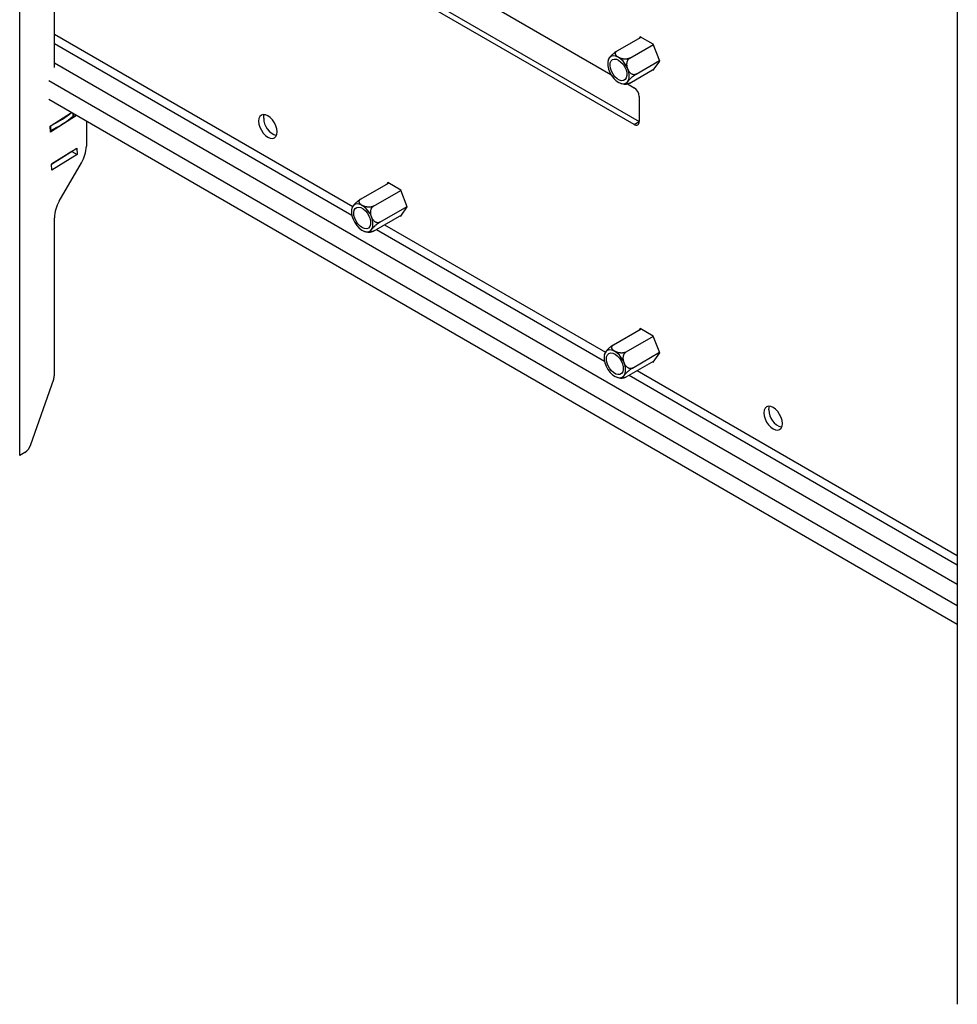
# Model space of a CAD drawing. Units: millimetres. Extents: x 5 to 292, y 5 to 205.
# Drawn here: x 195 to 234, y 78 to 120 of the extents above; entities that cross this region are included whole.
import ezdxf

# ---------------------------------------------------------------- set-up
doc = ezdxf.new("R2010")
doc.units = ezdxf.units.MM

msp = doc.modelspace()

# ---------------------------------------------------------------- linework, layer by layer
at = {"color": 7, "linetype": 'Continuous', "lineweight": 25}
for p, q in [((194.6727, 101.3043), (194.6727, 158.4621)), ((196.1294, 117.5832), (196.1294, 145.078)), ((234.0418, 135.4231), (234.0418, 78.2653)), ((210.928, 122.2453), (219.4954, 117.2994)), ((220.4739, 115.1957), (210.928, 120.7065)), ((211.1401, 120.8289), (220.6861, 115.3182)), ((219.764, 118.287), (220.7614, 118.8627)), ((220.7307, 118.8804), (220.6888, 118.8208)), ((221.2778, 118.5646), (220.7307, 118.8804)), ((220.2886, 117.9841), (221.2808, 118.5569)), ((221.5513, 117.8597), (221.2778, 118.5646)), ((219.389, 117.9134), (219.3711, 117.8563)), ((220.5509, 117.3081), (221.5431, 117.8808)), ((221.2778, 117.4705), (221.5513, 117.8597)), ((220.2886, 116.9349), (221.3197, 117.5301)), ((221.2471, 117.4882), (221.2778, 117.4705)), ((219.9132, 116.9221), (220.0031, 116.8992)), ((220.1564, 116.8925), (220.2033, 116.9018)), ((220.189, 116.899), (220.4739, 116.7345)), ((195.8907, 116.2528), (234.0418, 94.2286)), ((220.6861, 116.3671), (220.6861, 115.3182)), ((196.1294, 116.108), (196.1294, 116.115)), ((196.1354, 116.1115), (196.1294, 116.108)), ((195.9498, 115.1293), (196.8539, 115.6968)), ((197.0193, 115.5391), (195.9597, 114.8739)), ((196.9258, 115.5657), (196.9222, 115.6573)), ((196.9247, 115.5937), (197.0193, 115.5391)), ((197.0169, 115.6027), (197.0193, 115.5391)), ((197.4729, 115.3394), (197.4729, 114.2823)), ((220.4739, 115.1957), (220.6861, 115.3182)), ((195.9597, 114.8739), (195.9498, 115.1293)), ((196.0115, 113.5334), (197.0712, 114.1985)), ((196.8687, 114.0714), (196.8689, 114.0656)), ((197.0712, 114.1985), (197.081, 113.9432)), ((196.8689, 114.0656), (196.0117, 113.5276)), ((197.081, 113.9432), (196.0214, 113.278)), ((196.8689, 114.0656), (197.081, 113.9432)), ((196.0214, 113.278), (196.0115, 113.5334)), ((196.3365, 111.9758), (197.2658, 113.5854)), ((209.004, 112.0733), (210.1548, 112.7377)), ((209.5286, 111.7705), (210.6742, 112.4318)), ((210.1241, 112.7554), (210.0822, 112.6958)), ((210.6712, 112.4396), (210.1241, 112.7554)), ((210.9447, 111.7346), (210.6712, 112.4396)), ((209.7909, 111.0944), (210.9365, 111.7558)), ((210.6712, 111.3454), (210.9447, 111.7346)), ((196.1294, 104.6719), (196.1294, 111.2788)), ((209.5286, 110.7212), (210.7131, 111.405)), ((210.6405, 111.3631), (210.6712, 111.3454)), ((220.7307, 106.6323), (220.6888, 106.5727)), ((221.2778, 106.3165), (220.7307, 106.6323)), ((219.6106, 105.9503), (220.7614, 106.6146)), ((220.1352, 105.6474), (221.2808, 106.3088)), ((221.5513, 105.6115), (221.2778, 106.3165)), ((219.2355, 105.5767), (219.2177, 105.5196)), ((220.3975, 104.9714), (221.5431, 105.6327)), ((221.2778, 105.2224), (221.5513, 105.6115)), ((220.1352, 104.5982), (221.3197, 105.282)), ((221.2471, 105.2401), (221.2778, 105.2224)), ((219.7598, 104.5854), (219.8497, 104.5625)), ((220.0029, 104.5558), (220.0498, 104.5651)), ((195.1469, 101.7586), (196.0995, 104.5086)), ((194.8939, 101.432), (194.6727, 101.3043))]:
    msp.add_line(p, q, dxfattribs=at)
at = {"color": 8, "linetype": 'Continuous', "lineweight": 25}
for p, q in [((196.1294, 118.9915), (208.6576, 111.7591)), ((196.1294, 118.5996), (208.616, 111.3912)), ((196.1294, 117.7807), (234.0418, 95.8943)), ((195.8907, 117.0367), (234.0418, 95.0125)), ((196.9171, 115.5479), (196.9127, 115.6628)), ((195.9862, 114.9635), (195.979, 115.1476)), ((209.6526, 110.7928), (219.2226, 105.2681)), ((209.992, 110.9887), (219.2642, 105.636)), ((220.2592, 104.6697), (234.0418, 96.7132)), ((220.5986, 104.8657), (234.0418, 97.1051))]:
    msp.add_line(p, q, dxfattribs=at)
at = {"color": 7, "linetype": 'Continuous', "lineweight": 25, "flags": 128}
for points in [[(220.0411, 116.9035), (220.1286, 116.9289), (220.1978, 116.9869), (220.2447, 117.0739), (220.2666, 117.1851), (220.2622, 117.3139), (220.2318, 117.4528), (220.1771, 117.5938), (220.1013, 117.7287), (220.0088, 117.8497), (219.905, 117.9496), (219.7959, 118.0227), (219.6879, 118.0648), (219.5873, 118.0734), (219.4998, 118.048), (219.4306, 117.99), (219.3837, 117.903), (219.3618, 117.7918), (219.3662, 117.663), (219.3966, 117.5241), (219.4513, 117.3831), (219.5271, 117.2482), (219.6196, 117.1272), (219.7234, 117.0273), (219.8325, 116.9542), (219.9405, 116.9121), (220.0411, 116.9035)], [(219.6374, 117.9441), (219.7266, 117.9346), (219.8223, 117.892), (219.9173, 117.8194), (220.0047, 117.7224), (220.078, 117.608), (220.1317, 117.4847), (220.1619, 117.3617), (220.1663, 117.2481), (220.1446, 117.1523), (220.0983, 117.0815), (220.031, 117.0408), (219.9476, 117.0333), (219.8544, 117.0596), (219.7581, 117.1177), (219.666, 117.2033), (219.5849, 117.3101), (219.5208, 117.43), (219.4785, 117.5543), (219.461, 117.6738), (219.4698, 117.7794), (219.5041, 117.8635), (219.5614, 117.9198), (219.6374, 117.9441)], [(204.7055, 115.3364), (204.7187, 115.2126), (204.7576, 115.0818), (204.8194, 114.9531), (204.8999, 114.8353), (204.9937, 114.7362), (205.0944, 114.6628), (205.195, 114.62), (205.2888, 114.6107), (205.3694, 114.6356), (205.4312, 114.693), (205.47, 114.7788), (205.4833, 114.8874), (205.47, 115.0113), (205.4312, 115.1421), (205.3694, 115.2707), (205.2888, 115.3886), (205.195, 115.4876), (205.0944, 115.561), (204.9937, 115.6038), (204.8999, 115.6131), (204.8194, 115.5882), (204.7576, 115.5309), (204.7187, 115.445), (204.7055, 115.3364)], [(204.9176, 115.4589), (204.9308, 115.5675), (204.9467, 115.6126)], [(209.2811, 111.5977), (209.1804, 111.7054), (209.0724, 111.788), (208.9634, 111.8408), (208.8596, 111.8607), (208.7671, 111.8465), (208.6913, 111.7992), (208.6366, 111.7213), (208.6061, 111.6175), (208.6017, 111.4938), (208.6236, 111.3574), (208.6705, 111.2161), (208.7397, 111.0783), (208.8272, 110.9519), (208.9279, 110.8443), (209.0359, 110.7617), (209.1449, 110.7089), (209.2487, 110.689), (209.3412, 110.7031), (209.417, 110.7505), (209.4717, 110.8283), (209.5022, 110.9321), (209.5066, 111.0558), (209.4847, 111.1923), (209.4378, 111.3335), (209.3686, 111.4713), (209.2811, 111.5977)], [(208.8774, 111.0233), (208.8013, 111.1354), (208.744, 111.2578), (208.7097, 111.3815), (208.701, 111.4973), (208.7184, 111.5966), (208.7607, 111.672), (208.8249, 111.7179), (208.906, 111.731), (208.9981, 111.7103), (209.0943, 111.6573), (209.1876, 111.5759), (209.271, 111.4721), (209.3383, 111.3538), (209.3845, 111.2295), (209.4062, 111.1087), (209.4019, 111.0001), (209.3717, 110.912), (209.318, 110.8507), (209.2447, 110.8209), (209.1573, 110.8248), (209.0622, 110.862), (208.9665, 110.9299), (208.8774, 111.0233)], [(219.8877, 104.5668), (219.9752, 104.5922), (220.0444, 104.6502), (220.0913, 104.7372), (220.1132, 104.8484), (220.1088, 104.9772), (220.0783, 105.1161), (220.0236, 105.2572), (219.9478, 105.392), (219.8553, 105.513), (219.7515, 105.6129), (219.6425, 105.686), (219.5345, 105.7281), (219.4338, 105.7367), (219.3463, 105.7113), (219.2771, 105.6533), (219.2302, 105.5663), (219.2083, 105.4551), (219.2127, 105.3263), (219.2432, 105.1874), (219.2979, 105.0464), (219.3737, 104.9115), (219.4662, 104.7906), (219.57, 104.6906), (219.679, 104.6175), (219.787, 104.5754), (219.8877, 104.5668)], [(219.484, 105.6074), (219.5731, 105.5979), (219.6688, 105.5553), (219.7639, 105.4828), (219.8513, 105.3857), (219.9246, 105.2713), (219.9783, 105.148), (220.0085, 105.025), (220.0128, 104.9114), (219.9911, 104.8156), (219.9449, 104.7448), (219.8776, 104.7041), (219.7942, 104.6966), (219.7009, 104.7229), (219.6047, 104.781), (219.5126, 104.8666), (219.4315, 104.9734), (219.3674, 105.0934), (219.325, 105.2177), (219.3076, 105.3371), (219.3163, 105.4427), (219.3506, 105.5268), (219.4079, 105.5831), (219.484, 105.6074)], [(225.9187, 103.0903), (225.9319, 102.9664), (225.9708, 102.8357), (226.0326, 102.707), (226.1131, 102.5891), (226.2069, 102.4901), (226.3076, 102.4167), (226.4082, 102.3739), (226.502, 102.3646), (226.5826, 102.3895), (226.6444, 102.4468), (226.6832, 102.5327), (226.6965, 102.6413), (226.6832, 102.7652), (226.6444, 102.8959), (226.5826, 103.0246), (226.502, 103.1425), (226.4082, 103.2415), (226.3076, 103.3149), (226.2069, 103.3577), (226.1131, 103.367), (226.0326, 103.3421), (225.9708, 103.2848), (225.9319, 103.1989), (225.9187, 103.0903)], [(226.1308, 103.2128), (226.144, 103.3214), (226.1599, 103.3665)]]:
    msp.add_lwpolyline(points, dxfattribs=at)
at = {"color": 7, "linetype": 'Continuous', "lineweight": 25}
for centre, radius, start, end in [((220.2255, 116.3461), 0.461, 2.60548, 57.39452), ((194.6732, 118.089), 3.3901, 292.78659, 311.44686), ((194.6712, 118.2921), 3.3901, 294.30131, 310.05771), ((196.9028, 115.5659), 0.023, 308.68444, 359.66254), ((205.6726, 115.4564), 0.7551, 179.8122, 253.1789), ((220.5567, 115.2972), 0.131, 230.79671, 9.21404), ((195.9565, 115.0343), 0.0768, 269.95576, 292.69043), ((196.0309, 114.3316), 1.4428, 328.85627, 358.0435), ((197.5713, 111.2296), 1.4428, 148.85627, 178.0435), ((195.6237, 104.68), 0.5058, 340.19147, 359.08432), ((226.8858, 103.2103), 0.7551, 179.8122, 253.1789), ((194.559, 101.9527), 0.6191, 302.74796, 341.72853)]:
    msp.add_arc(centre, radius, start, end, dxfattribs=at)
for points, knots in [([(219.764, 118.287), (219.7584, 118.2836), (219.7413, 118.2736), (219.7168, 118.2575), (219.6917, 118.24), (219.6728, 118.2261), (219.654, 118.2118), (219.6352, 118.1969), (219.6108, 118.1769), (219.5812, 118.1514), (219.5527, 118.1251), (219.5302, 118.1034), (219.5071, 118.0802), (219.4848, 118.0565), (219.4639, 118.0327), (219.4483, 118.0139), (219.434, 117.9958), (219.4207, 117.9776), (219.4086, 117.9596), (219.3983, 117.9422), (219.3906, 117.9267), (219.3876, 117.9181), (219.3863, 117.9142)], [0, 0, 0, 0, 0.0347734, 0.1052219, 0.1413922, 0.1761009, 0.2110778, 0.2464469, 0.2823358, 0.350898, 0.4209275, 0.4610176, 0.5013208, 0.5832859, 0.6315945, 0.6801628, 0.7294981, 0.7790805, 0.8356448, 0.8925802, 0.9507442, 1, 1, 1, 1]), ([(220.2886, 117.9841), (220.2829, 117.981), (220.2656, 117.9716), (220.2388, 117.9613), (220.2101, 117.9531), (220.1877, 117.9482), (220.1649, 117.9445), (220.1413, 117.9418), (220.1098, 117.9399), (220.0702, 117.9401), (220.0302, 117.9437), (219.9973, 117.9487), (219.9626, 117.9555), (219.9275, 117.9649), (219.8927, 117.9768), (219.8655, 117.9877), (219.8396, 117.9998), (219.8138, 118.0136), (219.7888, 118.0292), (219.7648, 118.0468), (219.7432, 118.0658), (219.7259, 118.0844), (219.7125, 118.1021), (219.7025, 118.1188), (219.6948, 118.136), (219.6886, 118.1573), (219.687, 118.178), (219.6897, 118.1974), (219.6939, 118.212), (219.7003, 118.2261), (219.709, 118.2399), (219.7201, 118.2533), (219.7371, 118.2697), (219.7535, 118.2802), (219.764, 118.287)], [0, 0, 0, 0, 0.0222877, 0.0674411, 0.0906242, 0.1128705, 0.1352887, 0.1579582, 0.1809609, 0.2249053, 0.2697902, 0.2954856, 0.3213176, 0.3738525, 0.4048155, 0.435945, 0.467566, 0.4993455, 0.5355999, 0.5720923, 0.609372, 0.6469461, 0.6755174, 0.7042515, 0.7335477, 0.7630637, 0.8103321, 0.834537, 0.8589257, 0.8825139, 0.9063007, 0.9307556, 0.9554588, 1, 1, 1, 1]), ([(220.5509, 117.3081), (220.5436, 117.3042), (220.5287, 117.2965), (220.5023, 117.2886), (220.472, 117.2849), (220.4379, 117.2878), (220.4035, 117.2974), (220.3686, 117.3143), (220.3341, 117.3384), (220.3058, 117.3651), (220.2838, 117.3904), (220.267, 117.4125), (220.2514, 117.4362), (220.2361, 117.4626), (220.2215, 117.4918), (220.2078, 117.5241), (220.1959, 117.5578), (220.1859, 117.5932), (220.178, 117.6297), (220.1729, 117.6648), (220.1702, 117.6978), (220.1696, 117.7289), (220.1709, 117.7601), (220.1752, 117.7973), (220.1827, 117.8316), (220.1928, 117.8625), (220.2021, 117.8847), (220.2129, 117.9056), (220.2252, 117.9251), (220.2392, 117.9432), (220.2546, 117.9592), (220.2711, 117.9732), (220.2828, 117.9805), (220.2886, 117.9841)], [0, 0, 0, 0, 0.0290265, 0.058498, 0.0979644, 0.1384622, 0.1802554, 0.2230054, 0.2703506, 0.3186794, 0.3467844, 0.3750372, 0.4037161, 0.4325272, 0.4661374, 0.4999385, 0.534626, 0.5695215, 0.6050998, 0.6409309, 0.6699794, 0.6991957, 0.7289918, 0.7590151, 0.8065385, 0.8308716, 0.8553891, 0.8791049, 0.9030204, 0.9276098, 0.95245, 0.9761059, 1, 1, 1, 1]), ([(220.2886, 116.9349), (220.2832, 116.9318), (220.2666, 116.9224), (220.2465, 116.9127), (220.2287, 116.9055), (220.2168, 116.9016), (220.2062, 116.8989), (220.1969, 116.8976), (220.1865, 116.8975), (220.1769, 116.9004), (220.1715, 116.907), (220.1697, 116.9148), (220.1699, 116.9248), (220.1733, 116.9376), (220.1801, 116.9532), (220.1875, 116.9672), (220.1967, 116.9824), (220.2082, 116.9996), (220.2223, 117.0187), (220.2392, 117.04), (220.2584, 117.0626), (220.2782, 117.0845), (220.2979, 117.1052), (220.317, 117.1244), (220.3375, 117.1442), (220.3637, 117.1685), (220.3901, 117.1916), (220.4161, 117.2131), (220.436, 117.229), (220.4559, 117.2444), (220.476, 117.2592), (220.4962, 117.2734), (220.5218, 117.2906), (220.5395, 117.3012), (220.5509, 117.3081)], [0, 0, 0, 0, 0.0222877, 0.0674411, 0.0906242, 0.1128705, 0.1352887, 0.1579582, 0.1809609, 0.2249053, 0.2697902, 0.2954856, 0.3213176, 0.3738525, 0.4048155, 0.435945, 0.467566, 0.4993455, 0.5355999, 0.5720923, 0.609372, 0.6469461, 0.6755174, 0.7042515, 0.7335477, 0.7630637, 0.8103321, 0.834537, 0.8589257, 0.8825139, 0.9063007, 0.9307556, 0.9554588, 1, 1, 1, 1]), ([(220.0031, 116.8992), (220.0064, 116.8984), (220.0559, 116.8854), (220.1079, 116.8891), (220.1564, 116.8925)], [0, 0, 0, 0, 0.06716818, 1, 1, 1, 1]), ([(209.004, 112.0733), (208.9966, 112.069), (208.9818, 112.0602), (208.9554, 112.043), (208.9251, 112.0218), (208.891, 111.996), (208.8566, 111.9682), (208.8216, 111.9382), (208.7872, 111.9065), (208.7589, 111.8786), (208.7368, 111.8557), (208.7201, 111.8375), (208.7044, 111.8197), (208.6891, 111.8014), (208.6745, 111.7829), (208.6608, 111.7642), (208.649, 111.7465), (208.6389, 111.7297), (208.6312, 111.7143), (208.6271, 111.7045), (208.626, 111.7004), (208.626, 111.7003)], [0, 0, 0, 0, 0.04526928, 0.09123251, 0.15278367, 0.2159433, 0.28112331, 0.34779542, 0.42163416, 0.49700708, 0.54083903, 0.58490169, 0.62962877, 0.67456214, 0.72698007, 0.7796957, 0.8337937, 0.88821608, 0.94370339, 0.99958507, 1, 1, 1, 1]), ([(209.5286, 111.7705), (209.5229, 111.7674), (209.5056, 111.7579), (209.4788, 111.7476), (209.4501, 111.7395), (209.4277, 111.7346), (209.4048, 111.7308), (209.3812, 111.7282), (209.3498, 111.7262), (209.3102, 111.7265), (209.2702, 111.73), (209.2373, 111.735), (209.2025, 111.7419), (209.1674, 111.7512), (209.1326, 111.7632), (209.1055, 111.774), (209.0795, 111.7861), (209.0538, 111.8), (209.0287, 111.8156), (209.0047, 111.8332), (208.9831, 111.8522), (208.9658, 111.8707), (208.9525, 111.8885), (208.9425, 111.9051), (208.9348, 111.9224), (208.9286, 111.9437), (208.927, 111.9643), (208.9297, 111.9838), (208.9339, 111.9983), (208.9403, 112.0125), (208.949, 112.0262), (208.9601, 112.0396), (208.9771, 112.0561), (208.9935, 112.0666), (209.004, 112.0733)], [0, 0, 0, 0, 0.0222877, 0.0674411, 0.0906242, 0.1128705, 0.1352887, 0.1579582, 0.1809609, 0.2249053, 0.2697902, 0.2954856, 0.3213176, 0.3738525, 0.4048155, 0.435945, 0.467566, 0.4993455, 0.5355999, 0.5720923, 0.609372, 0.6469461, 0.6755174, 0.7042515, 0.7335477, 0.7630637, 0.8103321, 0.834537, 0.8589257, 0.8825139, 0.9063007, 0.9307556, 0.9554588, 1, 1, 1, 1]), ([(208.628, 111.6996), (208.6243, 111.6907), (208.6154, 111.6695), (208.6128, 111.6467), (208.6113, 111.6334)], [0, 0, 0, 0, 0.4165979, 1, 1, 1, 1]), ([(209.7909, 111.0944), (209.7853, 111.0914), (209.7682, 111.0823), (209.7436, 111.0752), (209.7186, 111.0723), (209.6997, 111.0723), (209.6809, 111.0744), (209.6621, 111.0785), (209.6376, 111.0865), (209.608, 111.101), (209.5796, 111.121), (209.557, 111.1407), (209.534, 111.1642), (209.5117, 111.1918), (209.4908, 111.2234), (209.4751, 111.2507), (209.4609, 111.2795), (209.4475, 111.311), (209.4355, 111.3451), (209.4252, 111.3822), (209.4172, 111.4205), (209.4122, 111.4566), (209.4099, 111.49), (209.4096, 111.5205), (209.4113, 111.5512), (209.4159, 111.5878), (209.4237, 111.6217), (209.4341, 111.6523), (209.4435, 111.6742), (209.4545, 111.6948), (209.4669, 111.714), (209.4811, 111.7317), (209.5009, 111.7522), (209.5178, 111.7633), (209.5286, 111.7705)], [0, 0, 0, 0, 0.0222877, 0.0674411, 0.0906242, 0.1128705, 0.1352887, 0.1579582, 0.1809609, 0.2249053, 0.2697902, 0.2954856, 0.3213176, 0.3738525, 0.4048155, 0.435945, 0.467566, 0.4993455, 0.5355999, 0.5720923, 0.609372, 0.6469461, 0.6755174, 0.7042515, 0.7335477, 0.7630637, 0.8103321, 0.834537, 0.8589257, 0.8825139, 0.9063007, 0.9307556, 0.9554588, 1, 1, 1, 1]), ([(209.5286, 110.7212), (209.5215, 110.7172), (209.5071, 110.7092), (209.4854, 110.6986), (209.4638, 110.6899), (209.4441, 110.6845), (209.4284, 110.6833), (209.4169, 110.6866), (209.4103, 110.6946), (209.4093, 110.7056), (209.4114, 110.717), (209.4148, 110.7275), (209.4199, 110.7392), (209.4269, 110.7527), (209.4362, 110.7681), (209.448, 110.7857), (209.4618, 110.8046), (209.4779, 110.8249), (209.4961, 110.8464), (209.515, 110.8675), (209.5343, 110.8879), (209.5536, 110.9074), (209.5743, 110.9275), (209.6005, 110.952), (209.627, 110.9754), (209.653, 110.9971), (209.673, 111.0131), (209.6931, 111.0287), (209.7132, 111.0436), (209.7336, 111.058), (209.7535, 111.0715), (209.7728, 111.0838), (209.7848, 111.0909), (209.7909, 111.0944)], [0, 0, 0, 0, 0.0290265, 0.058498, 0.0979644, 0.1384622, 0.1802554, 0.2230054, 0.2703506, 0.3186794, 0.3467844, 0.3750372, 0.4037161, 0.4325272, 0.4661374, 0.4999385, 0.534626, 0.5695215, 0.6050998, 0.6409309, 0.6699794, 0.6991957, 0.7289918, 0.7590151, 0.8065385, 0.8308716, 0.8553891, 0.8791049, 0.9030204, 0.9276098, 0.95245, 0.9761059, 1, 1, 1, 1]), ([(209.1455, 110.7121), (209.1675, 110.7031), (209.1976, 110.6909), (209.2299, 110.6883), (209.2386, 110.6876)], [0, 0, 0, 0, 0.7294069, 1, 1, 1, 1]), ([(209.2386, 110.6876), (209.2728, 110.682), (209.341, 110.671), (209.4095, 110.6818), (209.4436, 110.6872)], [0, 0, 0, 0, 0.5013647, 1, 1, 1, 1]), ([(219.6106, 105.9503), (219.605, 105.9469), (219.5879, 105.9369), (219.5633, 105.9208), (219.5383, 105.9033), (219.5194, 105.8894), (219.5006, 105.8751), (219.4818, 105.8602), (219.4573, 105.8402), (219.4277, 105.8147), (219.3993, 105.7885), (219.3767, 105.7667), (219.3537, 105.7435), (219.3314, 105.7198), (219.3105, 105.696), (219.2948, 105.6772), (219.2806, 105.6591), (219.2673, 105.6409), (219.2552, 105.6229), (219.2449, 105.6055), (219.2371, 105.5901), (219.2342, 105.5815), (219.2329, 105.5775)], [0, 0, 0, 0, 0.0347734, 0.1052219, 0.1413922, 0.1761009, 0.2110778, 0.2464469, 0.2823358, 0.350898, 0.4209275, 0.4610176, 0.5013208, 0.5832859, 0.6315945, 0.6801628, 0.7294981, 0.7790805, 0.8356448, 0.8925802, 0.9507442, 1, 1, 1, 1]), ([(220.1352, 105.6474), (220.1295, 105.6443), (220.1122, 105.6349), (220.0854, 105.6246), (220.0567, 105.6164), (220.0343, 105.6115), (220.0114, 105.6078), (219.9878, 105.6051), (219.9564, 105.6032), (219.9168, 105.6034), (219.8768, 105.607), (219.8439, 105.612), (219.8091, 105.6188), (219.774, 105.6282), (219.7392, 105.6401), (219.7121, 105.651), (219.6861, 105.6631), (219.6604, 105.6769), (219.6353, 105.6925), (219.6113, 105.7101), (219.5897, 105.7291), (219.5724, 105.7477), (219.5591, 105.7654), (219.5491, 105.7821), (219.5414, 105.7993), (219.5352, 105.8207), (219.5336, 105.8413), (219.5363, 105.8608), (219.5405, 105.8753), (219.5469, 105.8894), (219.5556, 105.9032), (219.5667, 105.9166), (219.5837, 105.933), (219.6001, 105.9435), (219.6106, 105.9503)], [0, 0, 0, 0, 0.0222877, 0.0674411, 0.0906242, 0.1128705, 0.1352887, 0.1579582, 0.1809609, 0.2249053, 0.2697902, 0.2954856, 0.3213176, 0.3738525, 0.4048155, 0.435945, 0.467566, 0.4993455, 0.5355999, 0.5720923, 0.609372, 0.6469461, 0.6755174, 0.7042515, 0.7335477, 0.7630637, 0.8103321, 0.834537, 0.8589257, 0.8825139, 0.9063007, 0.9307556, 0.9554588, 1, 1, 1, 1]), ([(220.3975, 104.9714), (220.3901, 104.9675), (220.3753, 104.9598), (220.3489, 104.9519), (220.3186, 104.9482), (220.2845, 104.9511), (220.2501, 104.9608), (220.2151, 104.9776), (220.1807, 105.0017), (220.1524, 105.0284), (220.1303, 105.0537), (220.1136, 105.0758), (220.0979, 105.0995), (220.0826, 105.1259), (220.068, 105.1551), (220.0543, 105.1874), (220.0424, 105.2212), (220.0324, 105.2565), (220.0246, 105.293), (220.0195, 105.3281), (220.0168, 105.3612), (220.0161, 105.3922), (220.0175, 105.4234), (220.0218, 105.4606), (220.0292, 105.4949), (220.0394, 105.5258), (220.0487, 105.548), (220.0594, 105.5689), (220.0718, 105.5884), (220.0858, 105.6065), (220.1012, 105.6225), (220.1176, 105.6365), (220.1293, 105.6438), (220.1352, 105.6474)], [0, 0, 0, 0, 0.0290265, 0.058498, 0.0979644, 0.1384622, 0.1802554, 0.2230054, 0.2703506, 0.3186794, 0.3467844, 0.3750372, 0.4037161, 0.4325272, 0.4661374, 0.4999385, 0.534626, 0.5695215, 0.6050998, 0.6409309, 0.6699794, 0.6991957, 0.7289918, 0.7590151, 0.8065385, 0.8308716, 0.8553891, 0.8791049, 0.9030204, 0.9276098, 0.95245, 0.9761059, 1, 1, 1, 1]), ([(220.1352, 104.5982), (220.1297, 104.5951), (220.1131, 104.5857), (220.093, 104.576), (220.0753, 104.5688), (220.0633, 104.5649), (220.0527, 104.5622), (220.0434, 104.5609), (220.033, 104.5608), (220.0234, 104.5637), (220.018, 104.5703), (220.0163, 104.5781), (220.0165, 104.5881), (220.0199, 104.6009), (220.0267, 104.6165), (220.034, 104.6305), (220.0433, 104.6458), (220.0548, 104.6629), (220.0688, 104.682), (220.0857, 104.7033), (220.1049, 104.7259), (220.1247, 104.7478), (220.1444, 104.7685), (220.1636, 104.7878), (220.1841, 104.8076), (220.2103, 104.8318), (220.2367, 104.8549), (220.2626, 104.8764), (220.2825, 104.8924), (220.3025, 104.9077), (220.3225, 104.9225), (220.3427, 104.9367), (220.3683, 104.9539), (220.3861, 104.9645), (220.3975, 104.9714)], [0, 0, 0, 0, 0.02228773, 0.06744113, 0.09062422, 0.11287049, 0.13528867, 0.15795822, 0.18096091, 0.22490534, 0.26979017, 0.2954856, 0.32131761, 0.37385252, 0.40481554, 0.43594501, 0.46756605, 0.49934552, 0.53559993, 0.57209226, 0.60937203, 0.64694613, 0.6755174, 0.70425153, 0.73354765, 0.76306365, 0.81033215, 0.83453703, 0.85892569, 0.88251395, 0.90630072, 0.93075562, 0.95545881, 1, 1, 1, 1]), ([(219.8497, 104.5625), (219.853, 104.5617), (219.9025, 104.5487), (219.9544, 104.5524), (220.0029, 104.5558)], [0, 0, 0, 0, 0.0671682, 1, 1, 1, 1])]:
    msp.add_open_spline(points, degree=3, knots=knots, dxfattribs=at)

doc.saveas('drawing.dxf')
